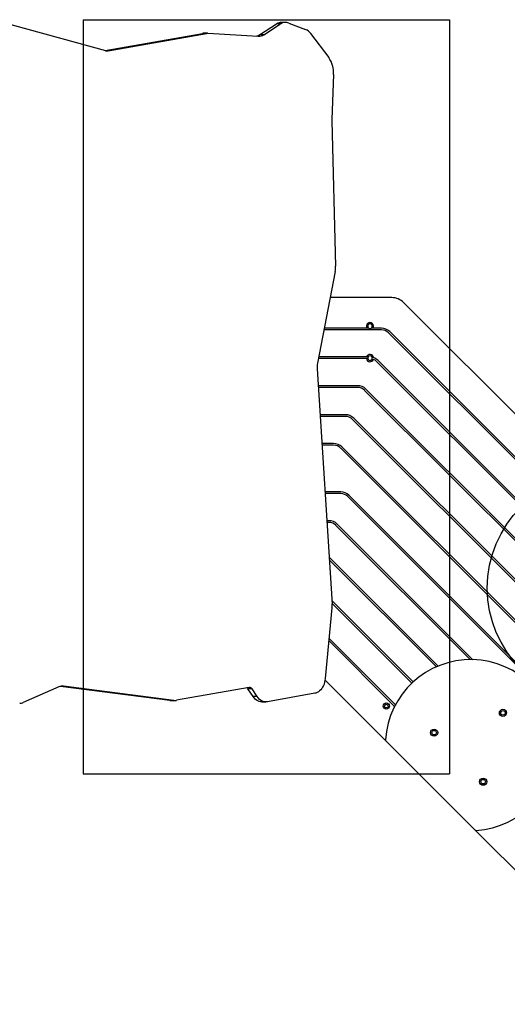
# Model space of a CAD drawing. Units: millimetres. Extents: x 16976 to 25756, y 30560 to 40664.
# Drawn here: x 21773 to 22629, y 36035 to 37763 of the extents above; entities that cross this region are included whole.
import ezdxf

# ---------------------------------------------------------------- set-up
doc = ezdxf.new("R2010")
doc.units = ezdxf.units.MM
doc.header["$LTSCALE"] = 200
doc.layers.add('OTWORY_MONTAŻOWE', color=1, linetype='Continuous')

msp = doc.modelspace()

# ---------------------------------------------------------------- linework, layer by layer
at = {"color": 7, "linetype": 'Continuous', "lineweight": 25}
for p, q in [((21729.8, 37762.3), (21923.7, 37708.9)), ((22194.2, 37736.9), (22224, 37755.8)), ((22201.3, 37736.9), (22231.1, 37755.8)), ((22231.1, 37755.8), (22224, 37755.8)), ((22239.8, 37758.5), (22232.7, 37758.5)), ((22245.4, 37757.4), (22274.8, 37746.1)), ((21923.2, 37709), (22094, 37739.2)), ((21928.2, 37708.7), (22101.1, 37739.2)), ((22101.1, 37739.2), (22094, 37739.2)), ((22102.8, 37739.4), (22095.7, 37739.4)), ((22103.4, 37739.4), (22191.7, 37734.3)), ((22201.3, 37736.9), (22194.2, 37736.9)), ((22283.7, 37739), (22315.5, 37696.7)), ((22323.9, 37667.2), (22321.1, 37588)), ((22321.1, 37585.5), (22327.6, 37330.4)), ((22326.8, 37321.4), (22295.8, 37160.6)), ((22426.1, 37275.3), (22317.9, 37275.3)), ((22870, 36843.8), (22447.3, 37266.5)), ((22407.9, 37218.8), (22307, 37218.8)), ((22382.6, 37221.8), (22307.6, 37221.8)), ((22407.9, 37221.8), (22393.1, 37221.8)), ((22830, 36803.9), (22420.3, 37213.6)), ((22832.2, 36806), (22422.4, 37215.8)), ((22381.6, 37168.3), (22297.2, 37168.3)), ((22381.9, 37171.3), (22297.8, 37171.3)), ((22384, 37168.3), (22381.6, 37168.3)), ((22391.5, 37170.7), (22394.1, 37170)), ((22391.6, 37167.6), (22393.7, 37166.9)), ((22794.3, 36768.2), (22399.4, 37163.1)), ((22796.4, 36770.3), (22401.5, 37165.3)), ((22295.1, 37150.1), (22321.2, 36737.3)), ((22366.1, 37120.8), (22296.9, 37120.8)), ((22366.1, 37117.8), (22297.1, 37117.8)), ((22758.6, 36732.5), (22378.4, 37112.6)), ((22760.7, 36734.6), (22380.6, 37114.8)), ((22344.9, 37069.8), (22300.2, 37069.8)), ((22344.9, 37066.8), (22300.4, 37066.8)), ((22722.6, 36696.4), (22357.3, 37061.6)), ((22724.7, 36698.5), (22359.4, 37063.8)), ((22324, 37019.3), (22303.4, 37019.3)), ((22324, 37016.3), (22303.6, 37016.3)), ((22686.8, 36660.7), (22336.4, 37011.1)), ((22689, 36662.8), (22338.5, 37013.3)), ((22336.6, 36934.3), (22308.7, 36934.3)), ((22336.6, 36931.3), (22308.9, 36931.3)), ((22650.7, 36624.5), (22349, 36926.1)), ((22652.8, 36626.6), (22351.1, 36928.3)), ((22315.7, 36883.8), (22311.9, 36883.8)), ((22315.7, 36880.8), (22312.1, 36880.8)), ((22563.9, 36639.9), (22328.1, 36875.6)), ((22568.1, 36639.8), (22330.2, 36877.8)), ((22507.3, 36628.5), (22316, 36819.9)), ((22504.4, 36627.2), (22316.3, 36815.3)), ((22321.1, 36730.6), (22309.2, 36606.5)), ((22463.6, 36600.8), (22320.8, 36743.6)), ((22461.5, 36598.7), (22321.1, 36739.1)), ((22432.4, 36560.6), (22316, 36677)), ((22430.9, 36557.8), (22315.6, 36673.2)), ((21841.6, 36591.9), (21779.4, 36564.6)), ((22036.7, 36568.4), (21844.6, 36592.9)), ((22043.7, 36568.4), (21849.8, 36593.1)), ((22175.9, 36591), (22048.3, 36568.5)), ((22308.9, 36604.2), (22415.5, 36497.6)), ((22180.8, 36588.6), (22173.7, 36588.6)), ((22182.7, 36575.2), (22173.7, 36588.6)), ((22189.8, 36575.2), (22180.8, 36588.6)), ((22189.8, 36575.2), (22182.7, 36575.2)), ((22290.8, 36580.8), (22207.8, 36566.1)), ((22043.7, 36568.4), (22036.7, 36568.4)), ((22038.6, 36568.3), (22045.6, 36568.3)), ((22198.1, 36565.8), (22205.2, 36565.8)), ((22572.4, 36340.7), (22415.5, 36497.6)), ((22572.4, 36340.7), (22934.7, 35978.4))]:
    msp.add_line(p, q, dxfattribs=at)
at = {"color": 8, "linetype": 'Continuous', "lineweight": 25}
for p, q in [((21928.2, 37708.7), (21924.7, 37708.7)), ((21849.8, 36593.1), (21846, 36593.1))]:
    msp.add_line(p, q, dxfattribs=at)
at = {"color": 7, "linetype": 'Continuous', "lineweight": 25, "flags": 128}
for points in [[(22309.2, 36606.5), (22308.8, 36603.3), (22308.1, 36600.1), (22307.2, 36597.1), (22306.1, 36594.3), (22304.7, 36591.6), (22303.1, 36589.2), (22301.4, 36587), (22299.5, 36585.1), (22297.5, 36583.5), (22295.3, 36582.3), (22293.1, 36581.3), (22290.8, 36580.8)], [(22198.1, 36565.8), (22195.8, 36566), (22193.3, 36566.6), (22191, 36567.6), (22188.7, 36569), (22186.5, 36570.7), (22184.5, 36572.8), (22182.7, 36575.2)], [(22207.8, 36566.1), (22205.3, 36565.8), (22202.8, 36566), (22200.4, 36566.6), (22198, 36567.6), (22195.7, 36569), (22193.6, 36570.7), (22191.6, 36572.8), (22189.8, 36575.2)]]:
    msp.add_lwpolyline(points, dxfattribs=at)
at = {"color": 7, "linetype": 'Continuous', "lineweight": 25}
for centre, radius in [((22416.5, 36558.4), 5.55), ((22416.5, 36558.4), 3.25), ((22416.5, 36558.4), 3.2), ((22621.2, 36546.4), 6.3), ((22621.2, 36546.4), 4), ((22500.4, 36511.7), 6.3), ((22500.4, 36511.7), 4), ((22586.5, 36425.6), 6.3), ((22586.5, 36425.6), 4)]:
    msp.add_circle(centre, radius, dxfattribs=at)
for centre, radius, start, end in [((22232.9, 37742.3), 16.1, 90.4988, 123.1769), ((22239.8, 37742.8), 15.6, 68.921, 123.6056), ((22095.7, 37729.3), 10.1, 90.0101, 100.0477), ((22102.8, 37729.3), 10, 86.7428, 100.0514), ((22185.2, 37750.9), 16.7, 280.3024, 302.8636), ((22192.5, 37750.3), 16, 267.2904, 303.2379), ((22266.9, 37726.9), 20.8, 35.6471, 67.5502), ((21926.4, 37718.6), 10.1, 254.4627, 280.0173), ((22276.9, 37669.7), 47.1, 356.9092, 34.9264), ((22363.5, 37586.5), 42.4, 178.0107, 181.4426), ((22285.7, 37329.3), 41.9, 349.1333, 1.4817), ((22426.1, 37245.3), 30, 45, 90), ((22387.8, 37225.3), 6.3, 326.251, 213.749), ((22387.8, 37225.3), 4, 298.955, 241.045), ((22387.8, 37225.3), 4, 241.045, 298.955), ((22407.9, 37201.3), 20.5, 45, 90), ((22407.9, 37201.3), 17.5, 45, 90), ((22387.8, 37169.2), 6.3, 188.2132, 339.0631), ((22387.8, 37169.2), 6.3, 7.5681, 160.5288), ((22387.8, 37169.2), 4, 148.3318, 193.0029), ((22387.8, 37169.2), 4, 193.0029, 337.886), ((22387.8, 37169.2), 4, 23.4805, 148.3318), ((22387.8, 37169.2), 4, 337.886, 23.4805), ((22387, 37150.8), 17.5, 45, 67.3369), ((22387, 37150.8), 20.5, 45, 69.7243), ((22337, 37152.7), 42, 169.1461, 183.6543), ((22366.1, 37100.3), 20.5, 45, 90), ((22366.1, 37100.3), 17.5, 45, 90), ((22344.9, 37049.3), 20.5, 45, 90), ((22344.9, 37049.3), 17.5, 45, 90), ((22324, 36998.8), 20.5, 45, 90), ((22324, 36998.8), 17.5, 45, 90), ((22336.6, 36913.8), 20.5, 45, 90), ((22336.6, 36913.8), 17.5, 45, 90), ((22315.7, 36863.3), 20.5, 45, 90), ((22315.7, 36863.3), 17.5, 45, 90), ((22279, 36734.6), 42.3, 354.5486, 3.6209), ((22564.7, 36489.9), 150, 273.535, 176.465), ((21847.9, 36577.8), 15.4, 82.9278, 114.078), ((22168.5, 36585.2), 6.23, 33.0086, 56.1195), ((22176.5, 36586.1), 4.95, 29.5894, 96.7949), ((21773.1, 36578.9), 15.6, 270.2062, 293.965), ((22038.6, 36583.3), 15, 262.7266, 269.9954), ((22045.6, 36583.3), 15.1, 262.732, 280.0632), ((22416.9, 36499), 2, 176.465, 225), ((22573.8, 36342.2), 2, 225, 273.535)]:
    msp.add_arc(centre, radius, start, end, dxfattribs=at)
for points, knots in [([(22385.9, 37221.8), (22385.3, 37221.8), (22384.2, 37221.8), (22383.1, 37221.8), (22382.6, 37221.8)], [0, 0, 0, 0, 0.495575, 1, 1, 1, 1]), ([(22393.1, 37221.8), (22392.6, 37221.8), (22391.5, 37221.8), (22390.3, 37221.8), (22389.8, 37221.8)], [0, 0, 0, 0, 0.516282, 1, 1, 1, 1]), ([(22384.4, 37171.3), (22383.7, 37171.3), (22382.9, 37171.3), (22382, 37171.3), (22381.9, 37171.3)], [0, 0, 0, 0, 0.846625, 1, 1, 1, 1])]:
    msp.add_open_spline(points, degree=3, knots=knots, dxfattribs=at)
at = {"layer": 'OTWORY_MONTAŻOWE'}
for p, q in [((21884.8, 37763.3), (22527.6, 37763.3)), ((21884.8, 37763.3), (21884.8, 36439.5)), ((22527.6, 37763.3), (22527.6, 36439.5)), ((21884.8, 36439.5), (22527.6, 36439.5))]:
    msp.add_line(p, q, dxfattribs=at)
msp.add_circle((22793.7, 36765.6), 200, dxfattribs=at)

doc.saveas('drawing.dxf')
